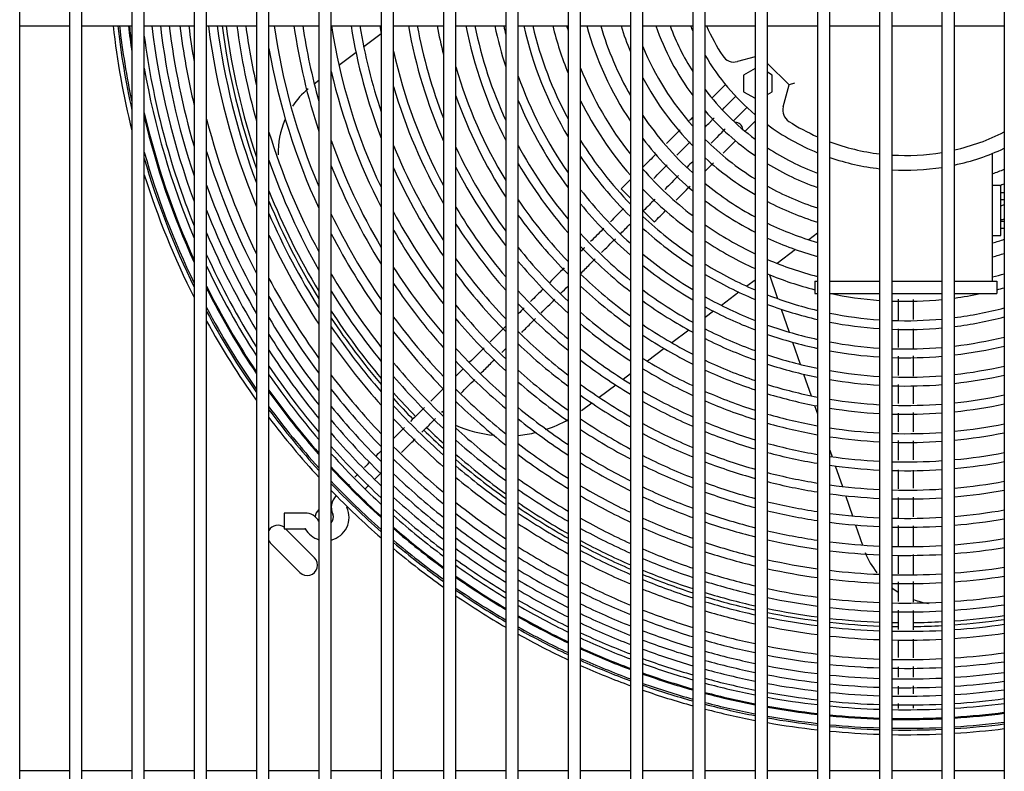
# Model space of a CAD drawing. Units: inches. Extents: x 87 to 402, y 302 to 421.
# Drawn here: x 209 to 221, y 347 to 356 of the extents above; entities that cross this region are included whole.
import ezdxf

# ---------------------------------------------------------------- set-up
doc = ezdxf.new("R2010")
doc.units = ezdxf.units.IN
doc.header["$MEASUREMENT"] = 0
for name, color, linetype in [('0251098000', 7, 'Continuous'), ('0712388', 7, 'Continuous'), ('1H28903001', 7, 'Continuous'), ('3000038', 7, 'Continuous'), ('3075859', 7, 'Continuous'), ('Default', 7, 'Continuous')]:
    doc.layers.add(name, color=color, linetype=linetype)

# ---------------------------------------------------------------- blocks, each defined once
blk = doc.blocks.new('SE')
at = {"layer": '0251098000', "color": 7, "linetype": 'Continuous'}
for p, q in [((213.659, 355.92), (213.451, 355.763)), ((213.357, 355.693), (213.151, 355.538)), ((212.909, 355.355), (212.855, 355.314)), ((218.909, 353.518), (218.805, 353.44)), ((218.648, 353.322), (218.426, 353.155)), ((218.332, 353.018), (218.431, 352.73)), ((218.159, 352.953), (218.061, 352.88)), ((217.965, 352.807), (217.755, 352.649)), ((217.661, 352.578), (217.559, 352.501)), ((218.475, 352.603), (218.57, 352.328)), ((217.362, 352.352), (217.158, 352.199)), ((218.612, 352.205), (218.703, 351.939)), ((217.066, 352.129), (216.864, 351.978)), ((216.659, 351.823), (216.573, 351.758)), ((218.744, 351.82), (218.834, 351.561)), ((216.483, 351.69), (216.285, 351.541)), ((216.195, 351.473), (216.07, 351.379)), ((218.874, 351.445), (218.909, 351.342)), ((219.059, 350.906), (219.086, 350.827)), ((219.125, 350.715), (219.21, 350.468)), ((219.248, 350.358), (219.332, 350.114)), ((219.37, 350.004), (219.453, 349.763))]:
    blk.add_line(p, q, dxfattribs=at)
for centre, radius, start, end in [((213.42, 354.488), 1, 129.7924, 145.901), ((213.42, 354.488), 1, 156.7972, 181.5595), ((215.168, 352.577), 1.5, 288.2915, 299.6792), ((215.168, 352.577), 1.5, 245.9111, 264.4468), ((215.168, 352.577), 1.5, 275.3926, 283.7549), ((220.413, 350.045), 1, 201.8367, 217.9827), ((220.413, 350.045), 1, 232.606, 237.5342), ((220.413, 350.045), 1, 249.611, 260.5163)]:
    blk.add_arc(centre, radius, start, end, dxfattribs=at)
at = {"layer": '0712388', "color": 7, "linetype": 'Continuous'}
for p, q in [((212.859, 349.61), (212.51, 349.96)), ((212.328, 349.787), (212.682, 349.434))]:
    blk.add_line(p, q, dxfattribs=at)
for centre, radius, start, end in [((219.974, 357.079), 8.297, 187.378, 199.6317), ((219.974, 357.079), 8.25, 187.4204, 198.6914), ((219.974, 357.079), 8.25, 201.7086, 211.0907), ((219.974, 357.079), 8.297, 202.5129, 211.6269), ((219.974, 357.079), 8.25, 213.0527, 220.0536), ((219.974, 357.079), 8.297, 213.5502, 220.4396), ((219.974, 357.079), 8.25, 221.6463, 224.3429), ((219.974, 357.079), 8.297, 222.0114, 224.3474), ((219.974, 357.079), 8.297, 225.6474, 227.879), ((219.974, 357.079), 8.25, 225.6515, 227.582), ((219.974, 357.079), 8.25, 228.9777, 234.2939), ((219.974, 357.079), 8.297, 229.2605, 234.5278), ((212.992, 350.097), 0.125, 131.4996, 178.0573), ((219.974, 357.079), 8.25, 235.5668, 240.4805), ((219.974, 357.079), 8.297, 235.7899, 240.6649), ((212.417, 349.876), 0.125, 53.3448, 149.4786), ((212.417, 349.876), 0.125, 210.5214, 225), ((219.974, 357.079), 8.25, 241.6708, 246.3086), ((219.974, 357.079), 8.297, 241.8463, 246.4515), ((212.77, 349.522), 0.125, 225, 45), ((219.974, 357.079), 8.25, 247.4413, 251.8863), ((219.974, 357.079), 8.297, 247.5766, 251.9929), ((219.974, 357.079), 8.25, 252.979, 257.2912), ((219.974, 357.079), 8.297, 253.0788, 257.3647), ((219.974, 357.079), 8.25, 258.357, 262.5831), ((219.974, 357.079), 8.297, 258.4241, 262.6256), ((219.974, 357.079), 8.25, 263.6325, 267.8119), ((219.974, 357.079), 8.25, 274.0663, 278.2583), ((219.974, 357.079), 8.297, 274.0431, 278.211), ((219.974, 357.079), 8.297, 263.6688, 267.8244), ((219.974, 357.079), 8.25, 268.8541, 269.3483), ((219.974, 357.079), 8.297, 268.8606, 269.3485), ((219.974, 357.079), 8.297, 270.6495, 273.0053), ((219.974, 357.079), 8.25, 270.6571, 273.0225)]:
    blk.add_arc(centre, radius, start, end, dxfattribs=at)
at = {"layer": '1H28903001', "color": 7, "linetype": 'Continuous'}
for p, q in [((217.804, 355.308), (217.655, 355.159)), ((217.655, 355.159), (217.641, 355.145)), ((217.788, 355.026), (217.928, 355.166)), ((218.06, 355.033), (217.921, 354.893)), ((217.766, 355.004), (217.788, 355.026)), ((217.921, 354.893), (217.898, 354.871)), ((218.054, 354.76), (218.159, 354.866)), ((218.04, 354.746), (218.054, 354.76)), ((216.659, 353.941), (216.548, 354.052)), ((216.947, 353.653), (216.814, 353.786)), ((212.491, 350.148), (212.491, 349.96)), ((212.742, 350.148), (212.491, 350.148)), ((212.491, 349.96), (212.742, 349.96))]:
    blk.add_line(p, q, dxfattribs=at)
for centre, radius, start, end in [((219.974, 357.079), 9.6, 186.3723, 193.9964), ((219.974, 357.079), 9.544, 186.4099, 192.577), ((219.974, 357.079), 9.523, 186.4243, 191.989), ((219.974, 357.079), 9.417, 186.4969, 188.4289), ((219.974, 357.079), 9.405, 186.505, 187.9335), ((219.974, 357.079), 9.136, 186.6978, 200.356), ((219.974, 357.079), 9.034, 186.7737, 198.5339), ((219.974, 357.079), 8.928, 186.8546, 196.3839), ((219.974, 357.079), 8.801, 186.9536, 193.299), ((219.974, 357.079), 8.695, 187.0388, 189.9207), ((219.974, 357.079), 8.461, 187.2345, 202.5347), ((219.974, 357.079), 8.355, 187.3267, 200.7126), ((219.974, 357.079), 8.121, 187.5391, 195.7789), ((219.974, 357.079), 8.015, 187.6394, 192.827), ((219.974, 357.079), 7.675, 187.9799, 202.9979), ((219.974, 357.079), 7.441, 188.2326, 198.2924), ((219.974, 357.079), 7.335, 188.3524, 195.5946), ((219.974, 357.079), 6.995, 188.7615, 205.4733), ((219.974, 357.079), 6.761, 189.0673, 200.9278), ((219.974, 357.079), 6.655, 189.2129, 198.3942), ((219.974, 357.079), 6.421, 189.5518, 190.4261), ((219.974, 357.079), 6.081, 190.0913, 203.774), ((219.974, 357.079), 5.975, 190.2722, 201.3493), ((219.974, 357.079), 5.741, 190.6957, 194.2245), ((219.974, 357.079), 5.401, 191.3778, 206.9378), ((219.974, 357.079), 5.295, 191.6087, 204.5849), ((219.974, 357.079), 5.061, 192.1534, 197.9381), ((219.974, 357.079), 4.955, 192.4175, 193.6531), ((219.974, 357.079), 4.721, 193.0436, 210.5661), ((219.974, 357.079), 4.615, 193.3486, 208.2586), ((219.974, 357.079), 4.381, 194.0759, 201.8953), ((219.974, 357.079), 4.219, 194.6282, 195.5291), ((219.974, 357.079), 3.985, 195.5082, 213.7091), ((219.974, 357.079), 3.823, 196.183, 209.8748), ((219.974, 357.079), 3.589, 197.2701, 202.5342), ((219.974, 357.079), 3.193, 199.4933, 216.5522), ((219.974, 357.079), 3.031, 200.581, 212.1939), ((219.974, 357.079), 9.242, 187.3781, 202.0593), ((219.974, 357.079), 7.781, 189.9065, 204.7725), ((219.974, 357.079), 3.427, 202.5502, 221.5425), ((219.974, 357.079), 6.315, 192.5136, 208.2086), ((219.974, 357.079), 9.299, 189.7391, 202.9177), ((219.974, 357.079), 5.635, 196.0635, 211.2979), ((219.974, 357.079), 4.219, 201.8839, 218.212), ((219.974, 357.079), 7.101, 193.1433, 207.2134), ((219.974, 357.079), 4.955, 199.7001, 214.8771), ((219.974, 357.079), 3.589, 208.1328, 224.3831), ((219.974, 357.079), 6.421, 196.2339, 209.9243), ((219.974, 357.079), 5.741, 199.4017, 212.9968), ((219.974, 357.079), 3.031, 217.178, 233.2155), ((219.974, 357.079), 5.061, 202.8165, 216.5634), ((219.974, 357.079), 4.381, 206.6673, 220.8282), ((219.974, 357.079), 9.405, 192.972, 204.3999), ((219.974, 357.079), 9.417, 193.2775, 204.5564), ((219.974, 357.079), 3.823, 214.1185, 227.8607), ((219.974, 357.079), 3.193, 220.8577, 235.3595), ((219.974, 357.079), 8.695, 194.5803, 206.0005), ((217.919, 354.759), 0.094, 5.9785, 90.976), ((219.974, 357.079), 8.015, 196.9951, 208.1798), ((219.974, 357.079), 7.335, 199.4834, 210.5779), ((219.974, 357.079), 6.655, 202.1243, 213.2579), ((219.974, 357.079), 5.975, 205.0046, 216.3071), ((219.974, 357.079), 5.295, 208.2347, 219.852), ((219.974, 357.079), 4.615, 211.9709, 224.0852), ((219.974, 357.079), 3.985, 217.4179, 229.9347), ((219.974, 357.079), 3.427, 225.1952, 238.0207), ((219.974, 357.079), 9.523, 195.7542, 205.917), ((219.974, 357.079), 8.801, 197.0323, 207.3813), ((219.974, 357.079), 4.721, 213.9762, 225.398), ((219.974, 357.079), 3.031, 236.6797, 249.4292), ((219.974, 357.079), 9.544, 196.2013, 206.1789), ((219.974, 357.079), 8.121, 199.292, 209.5454), ((219.974, 357.079), 7.441, 201.6727, 211.9322), ((219.974, 357.079), 5.401, 210.2624, 221.1808), ((219.974, 357.079), 3.589, 227.7099, 239.6217), ((219.974, 357.079), 3.193, 238.5706, 250.5164), ((219.974, 357.079), 9.6, 197.3144, 206.8508), ((219.974, 357.079), 6.761, 204.2384, 214.6036), ((219.974, 357.079), 6.081, 207.0669, 217.6452), ((219.974, 357.079), 4.219, 221.3945, 232.5578), ((219.974, 357.079), 3.031, 290.1695, 293.0146), ((219.974, 357.079), 8.928, 199.5086, 208.9096), ((219.974, 357.079), 3.823, 230.8244, 241.6567), ((219.974, 357.079), 3.427, 240.9323, 251.8948), ((219.974, 357.079), 3.193, 290.7189, 291.7853), ((219.974, 357.079), 4.955, 217.8044, 228.0087), ((219.974, 357.079), 4.381, 223.7442, 234.1632), ((219.974, 357.079), 5.635, 214.1206, 223.8313), ((219.974, 357.079), 5.061, 219.3254, 229.0799), ((219.974, 357.079), 3.985, 232.6978, 242.9058), ((219.974, 357.079), 3.589, 242.3601, 252.7384), ((219.974, 357.079), 3.427, 289.52, 290.2299), ((219.974, 357.079), 9.034, 201.3253, 210.1046), ((219.974, 357.079), 8.355, 203.4493, 212.2638), ((219.974, 357.079), 7.675, 205.7135, 214.634), ((219.974, 357.079), 6.995, 208.1954, 217.2913), ((219.974, 357.079), 6.315, 210.9652, 220.3178), ((219.974, 357.079), 5.741, 215.6519, 224.9225), ((219.974, 357.079), 6.421, 212.5072, 221.42), ((219.974, 357.079), 4.615, 226.7012, 236.2347), ((219.974, 357.079), 4.219, 235.0818, 244.5202), ((219.974, 357.079), 3.823, 244.1818, 253.8249), ((219.974, 357.079), 3.589, 288.6057, 289.2797), ((219.974, 357.079), 9.136, 202.9081, 211.1903), ((219.974, 357.079), 8.461, 205.0526, 213.3836), ((219.974, 357.079), 7.781, 207.2895, 215.7484), ((219.974, 357.079), 7.101, 209.7516, 218.4003), ((219.974, 357.079), 5.295, 222.3219, 231.24), ((219.974, 357.079), 4.721, 227.9016, 237.0905), ((219.974, 357.079), 4.381, 236.5478, 245.5257), ((219.974, 357.079), 3.985, 245.3034, 254.4994), ((219.974, 357.079), 3.823, 285.8647, 288.0574), ((219.974, 357.079), 9.242, 204.4165, 212.2594), ((219.974, 357.079), 5.975, 218.6707, 227.1304), ((219.974, 357.079), 5.401, 223.5426, 232.1372), ((219.974, 357.079), 4.955, 230.3017, 238.8249), ((219.974, 357.079), 3.985, 285.2039, 287.2997), ((219.974, 357.079), 6.655, 215.5438, 223.6546), ((219.974, 357.079), 6.081, 219.9022, 228.0507), ((219.974, 357.079), 5.061, 231.2908, 239.5482), ((219.974, 357.079), 4.615, 238.4468, 246.8413), ((219.974, 357.079), 4.219, 246.7565, 255.3789), ((219.974, 357.079), 9.299, 205.1856, 212.8164), ((219.974, 357.079), 8.015, 210.3726, 218.0107), ((219.974, 357.079), 7.335, 212.8082, 220.6512), ((219.974, 357.079), 6.761, 216.7825, 224.5882), ((219.974, 357.079), 5.635, 225.9917, 233.9646), ((219.974, 357.079), 4.721, 239.2335, 247.3905), ((219.974, 357.079), 4.381, 247.6634, 255.5247), ((219.974, 357.079), 4.219, 284.342, 286.3125), ((219.974, 357.079), 8.695, 208.1714, 215.6557), ((219.974, 357.079), 7.441, 214.0534, 221.5928), ((219.974, 357.079), 9.405, 206.5256, 213.8047), ((219.974, 357.079), 9.417, 206.6678, 213.9108), ((219.974, 357.079), 8.121, 211.6254, 218.9576), ((219.974, 357.079), 6.315, 222.3779, 229.9315), ((219.974, 357.079), 5.741, 227.005, 234.7305), ((219.974, 357.079), 5.295, 233.2925, 241.0258), ((219.974, 357.079), 4.615, 248.8521, 256.6578), ((219.974, 357.079), 4.381, 257.9449, 265.877), ((219.974, 357.079), 4.381, 277.6739, 281.7947), ((219.974, 357.079), 4.381, 284.4753, 285.6934), ((219.974, 357.079), 8.801, 209.434, 216.6067), ((219.974, 357.079), 6.421, 223.4046, 230.7225), ((219.974, 357.079), 5.401, 234.1264, 241.6466), ((219.974, 357.079), 4.955, 240.8313, 248.5128), ((219.974, 357.079), 4.721, 249.3489, 256.9628), ((219.974, 357.079), 4.381, 267.8418, 275.6986), ((219.974, 357.079), 9.523, 207.9109, 214.8482), ((219.974, 357.079), 9.544, 208.1514, 215.0314), ((219.974, 357.079), 6.995, 219.2745, 226.5006), ((219.974, 357.079), 5.975, 229.0631, 236.3024), ((219.974, 357.079), 5.061, 241.4989, 248.9844), ((219.974, 357.079), 4.615, 258.5646, 266.0864), ((219.974, 357.079), 4.615, 277.2826, 284.8788), ((219.974, 357.079), 9.6, 208.7698, 215.5054), ((219.974, 357.079), 8.928, 210.8423, 217.686), ((219.974, 357.079), 7.675, 216.5579, 223.5245), ((219.974, 357.079), 7.101, 220.309, 227.3069), ((219.974, 357.079), 6.081, 229.9238, 236.9659), ((219.974, 357.079), 4.721, 258.8247, 266.1744), ((219.974, 357.079), 4.615, 267.9513, 275.4088), ((219.974, 357.079), 4.721, 277.1183, 284.5373), ((219.974, 357.079), 8.355, 214.1423, 220.9018), ((219.974, 357.079), 7.781, 217.5978, 224.3403), ((219.974, 357.079), 6.655, 225.4948, 232.3514), ((219.974, 357.079), 5.635, 235.829, 242.923), ((219.974, 357.079), 5.295, 242.8651, 249.9541), ((219.974, 357.079), 4.955, 250.3654, 257.5885), ((219.974, 357.079), 4.721, 267.9973, 275.287), ((219.974, 357.079), 9.034, 211.9504, 218.5479), ((219.974, 357.079), 8.461, 215.1868, 221.7236), ((219.974, 357.079), 6.761, 226.3711, 233.0412), ((219.974, 357.079), 5.741, 236.5441, 243.4625), ((219.974, 357.079), 5.401, 243.4399, 250.3638), ((219.974, 357.079), 5.061, 250.7929, 257.8525), ((219.974, 357.079), 4.955, 259.3588, 266.3553), ((219.974, 357.079), 4.955, 276.7805, 283.8367), ((219.974, 357.079), 9.136, 212.9619, 219.3439), ((219.974, 357.079), 7.335, 222.4184, 228.9711), ((219.974, 357.079), 6.315, 231.6875, 238.3359), ((219.974, 357.079), 5.061, 259.5842, 266.4317), ((219.974, 357.079), 4.955, 268.0919, 275.0367), ((219.974, 357.079), 5.061, 276.6378, 283.5413), ((219.974, 357.079), 8.015, 219.7196, 226.0269), ((219.974, 357.079), 7.441, 223.3042, 229.6776), ((219.974, 357.079), 6.421, 232.4311, 238.9175), ((219.974, 357.079), 5.975, 238.0145, 244.5777), ((219.974, 357.079), 5.635, 244.6232, 251.2106), ((219.974, 357.079), 5.295, 251.6727, 258.3969), ((219.974, 357.079), 5.061, 268.1319, 274.9309), ((219.974, 357.079), 9.242, 213.9619, 220.1388), ((219.974, 357.079), 6.995, 228.1715, 234.4701), ((219.974, 357.079), 6.081, 238.6361, 245.0515), ((219.974, 357.079), 5.741, 245.124, 251.5701), ((219.974, 357.079), 5.401, 252.0448, 258.6277), ((219.974, 357.079), 5.295, 260.0493, 266.5896), ((219.974, 357.079), 5.295, 276.3432, 282.9323), ((219.974, 357.079), 9.299, 214.4844, 220.5572), ((219.974, 357.079), 8.695, 217.318, 223.4248), ((219.974, 357.079), 8.121, 220.6115, 226.7441), ((219.974, 357.079), 7.101, 228.9325, 235.0786), ((219.974, 357.079), 5.401, 260.2465, 266.6566), ((219.974, 357.079), 5.295, 268.2145, 274.7125), ((219.974, 357.079), 5.401, 276.2183, 282.6742), ((219.974, 357.079), 9.405, 215.4136, 221.306), ((219.974, 357.079), 9.417, 215.5136, 221.387), ((219.974, 357.079), 8.801, 218.2141, 224.149), ((219.974, 357.079), 7.675, 225.1272, 231.1444), ((219.974, 357.079), 6.655, 233.9652, 240.1243), ((219.974, 357.079), 6.315, 239.9216, 246.0353), ((219.974, 357.079), 5.975, 246.1602, 252.3162), ((219.974, 357.079), 5.635, 252.8142, 259.1059), ((219.974, 357.079), 5.401, 268.2495, 274.6198), ((219.974, 357.079), 7.781, 225.8991, 231.7705), ((219.974, 357.079), 6.761, 234.616, 240.6391), ((219.974, 357.079), 6.421, 240.4679, 246.4551), ((219.974, 357.079), 6.081, 246.6007, 252.6344), ((219.974, 357.079), 5.741, 253.1411, 259.3094), ((219.974, 357.079), 5.635, 260.6552, 266.7956), ((219.974, 357.079), 5.635, 275.9591, 282.1397), ((219.974, 357.079), 9.523, 216.3977, 222.1056), ((219.974, 357.079), 9.544, 216.5708, 222.2469), ((219.974, 357.079), 8.928, 219.2338, 224.9792), ((219.974, 357.079), 8.355, 222.4489, 228.2358), ((219.974, 357.079), 7.335, 230.5066, 236.3451), ((219.974, 357.079), 5.741, 260.8293, 266.8548), ((219.974, 357.079), 5.635, 268.3222, 274.4276), ((219.974, 357.079), 5.741, 268.3532, 274.3457), ((219.974, 357.079), 5.741, 275.8487, 281.9122), ((219.974, 357.079), 9.6, 217.019, 222.6136), ((219.974, 357.079), 9.034, 220.0501, 225.6481), ((219.974, 357.079), 8.461, 223.2279, 228.8736), ((219.974, 357.079), 7.441, 231.176, 236.8868), ((219.974, 357.079), 6.995, 235.9661, 241.7117), ((219.974, 357.079), 6.315, 247.5163, 253.2971), ((219.974, 357.079), 5.975, 253.8198, 259.7327), ((219.974, 357.079), 8.015, 227.4988, 233.0766), ((219.974, 357.079), 7.101, 236.5418, 242.1711), ((219.974, 357.079), 6.655, 241.6029, 247.3301), ((219.974, 357.079), 6.421, 247.9072, 253.5807), ((219.974, 357.079), 6.081, 254.1094, 259.9136), ((219.974, 357.079), 5.975, 261.1913, 266.9781), ((219.974, 357.079), 5.975, 268.4177, 274.1752), ((219.974, 357.079), 5.975, 275.6189, 281.4393), ((219.974, 357.079), 9.136, 220.8052, 226.2703), ((219.974, 357.079), 8.121, 228.1804, 233.6365), ((219.974, 357.079), 6.761, 242.0874, 247.7048), ((219.974, 357.079), 6.081, 261.3461, 267.0309), ((219.974, 357.079), 6.081, 268.4453, 274.1023), ((219.974, 357.079), 6.081, 275.5206, 281.2372), ((219.974, 357.079), 9.242, 221.5607, 226.8957), ((219.974, 357.079), 8.695, 224.8442, 230.2066), ((219.974, 357.079), 7.675, 232.5683, 238.0189), ((219.974, 357.079), 6.315, 254.7129, 260.291), ((219.974, 357.079), 9.299, 221.9587, 225.0254), ((219.974, 357.079), 8.801, 225.5339, 230.779), ((219.974, 357.079), 7.781, 233.1634, 238.505), ((219.974, 357.079), 7.335, 237.7415, 243.1317), ((219.974, 357.079), 6.995, 243.0981, 248.4885), ((219.974, 357.079), 6.655, 248.7227, 254.1735), ((219.974, 357.079), 6.761, 249.0721, 254.428), ((219.974, 357.079), 6.421, 254.9713, 260.4528), ((219.974, 357.079), 6.315, 261.6691, 267.141), ((219.974, 357.079), 6.315, 268.5029, 273.95), ((219.974, 357.079), 6.315, 275.3154, 280.8157), ((219.974, 357.079), 6.421, 275.2275, 280.6351), ((219.974, 357.079), 9.405, 222.672, 227.8209), ((219.974, 357.079), 9.417, 222.7492, 224.987), ((219.974, 357.079), 8.355, 229.6005, 234.8093), ((219.974, 357.079), 7.441, 238.2552, 243.5445), ((219.974, 357.079), 7.101, 243.5312, 248.8252), ((219.974, 357.079), 6.421, 261.8075, 267.1882), ((219.974, 357.079), 6.421, 268.5277, 273.8847), ((219.974, 357.079), 9.523, 223.4347, 228.4594), ((219.974, 357.079), 8.928, 226.3255, 231.4386), ((219.974, 357.079), 8.461, 230.2087, 235.3139), ((219.974, 357.079), 8.015, 234.4064, 239.5244), ((219.974, 357.079), 6.655, 255.5115, 260.7915), ((219.974, 357.079), 6.761, 255.7435, 260.9371), ((219.974, 357.079), 6.655, 275.0432, 280.257), ((219.974, 357.079), 9.544, 223.5696, 228.5726), ((219.974, 357.079), 9.6, 223.9198, 228.8669), ((219.974, 357.079), 9.417, 224.987, 227.8854), ((219.974, 357.079), 9.299, 225.0254, 227.2264), ((219.974, 357.079), 9.034, 226.964, 231.9726), ((219.974, 357.079), 8.121, 234.9399, 239.9635), ((219.974, 357.079), 7.675, 239.3298, 244.4105), ((219.974, 357.079), 7.335, 244.4378, 249.5316), ((219.974, 357.079), 6.995, 249.8033, 254.9615), ((219.974, 357.079), 6.655, 262.0975, 267.2872), ((219.974, 357.079), 6.655, 268.5794, 273.7479), ((219.974, 357.079), 6.761, 274.9639, 280.0945), ((213.253, 350.217), 0.194, 135, 204.6825), ((219.974, 357.079), 9.136, 227.5584, 232.4712), ((219.974, 357.079), 7.781, 239.7916, 244.7838), ((219.974, 357.079), 7.441, 244.8276, 249.8359), ((219.974, 357.079), 7.101, 250.1176, 255.1911), ((219.974, 357.079), 6.761, 262.2221, 267.3297), ((219.974, 357.079), 6.761, 268.6017, 273.6891), ((212.991, 350.097), 0.282, 283.8897, 24.6825), ((213.253, 350.217), 0.006, 135, 204.6825), ((219.974, 357.079), 9.242, 228.1565, 232.9743), ((219.974, 357.079), 8.695, 231.4813, 236.3743), ((219.974, 357.079), 6.995, 256.23, 261.2427), ((219.974, 357.079), 7.101, 256.4395, 261.3744), ((219.974, 357.079), 6.995, 274.7974, 279.7535), ((212.742, 349.954), 0.194, 29.8185, 90), ((212.991, 350.097), 0.094, 315, 24.6825), ((219.974, 357.079), 9.299, 228.473, 233.2411), ((219.974, 357.079), 8.801, 232.0285, 236.832), ((219.974, 357.079), 8.355, 236.0585, 240.887), ((219.974, 357.079), 8.015, 240.7608, 245.569), ((219.974, 357.079), 7.675, 245.6458, 250.4761), ((219.974, 357.079), 7.335, 250.7773, 255.6738), ((219.974, 357.079), 6.995, 262.4839, 267.4191), ((219.974, 357.079), 6.995, 268.6485, 273.5655), ((219.974, 357.079), 7.101, 274.7257, 279.6065), ((212.742, 349.954), 0.006, 29.8185, 90), ((212.991, 350.097), 0.282, 209.8185, 253.0306), ((219.974, 357.079), 9.405, 229.0424, 233.7219), ((219.974, 357.079), 9.417, 229.1041, 233.7741), ((219.974, 357.079), 8.928, 232.6595, 237.3611), ((219.974, 357.079), 8.461, 236.5402, 241.286), ((219.974, 357.079), 8.121, 241.1786, 245.9082), ((219.974, 357.079), 7.781, 245.9987, 250.7526), ((219.974, 357.079), 7.441, 251.0616, 255.8822), ((219.974, 357.079), 7.335, 256.88, 261.6516), ((219.974, 357.079), 7.101, 262.5967, 267.4577), ((219.974, 357.079), 7.101, 268.6687, 273.5122), ((219.974, 357.079), 9.523, 229.6542, 234.24), ((219.974, 357.079), 9.034, 233.1707, 237.7907), ((219.974, 357.079), 7.441, 257.0701, 261.7714), ((219.974, 357.079), 7.335, 274.5746, 279.2972), ((219.974, 357.079), 9.544, 229.7628, 234.332), ((219.974, 357.079), 9.6, 230.045, 234.5715), ((219.974, 357.079), 9.136, 233.6482, 238.1928), ((219.974, 357.079), 8.695, 237.5534, 242.1273), ((219.974, 357.079), 8.355, 242.0579, 246.6238), ((219.974, 357.079), 8.015, 246.7413, 251.3357), ((219.974, 357.079), 7.675, 251.66, 256.3211), ((219.974, 357.079), 7.335, 262.8341, 267.5388), ((219.974, 357.079), 7.441, 262.9367, 267.5739), ((219.974, 357.079), 7.335, 268.7112, 273.4), ((219.974, 357.079), 7.441, 274.5093, 279.1637), ((219.974, 357.079), 9.242, 234.1304, 238.5995), ((219.974, 357.079), 8.801, 237.9911, 242.4917), ((219.974, 357.079), 8.461, 242.4379, 246.9337), ((219.974, 357.079), 8.121, 247.0624, 251.5881), ((219.974, 357.079), 7.781, 251.9185, 256.511), ((219.974, 357.079), 7.675, 257.4709, 262.0239), ((219.974, 357.079), 7.441, 268.7295, 273.3515), ((219.974, 357.079), 9.299, 234.3862, 238.8155), ((219.974, 357.079), 8.928, 238.4972, 242.9136), ((219.974, 357.079), 7.781, 257.6443, 262.1332), ((219.974, 357.079), 7.675, 263.1531, 267.6479), ((219.974, 357.079), 7.675, 274.3715, 278.882), ((219.974, 357.079), 9.405, 234.8474, 239.2055), ((219.974, 357.079), 9.417, 234.8975, 239.2479), ((219.974, 357.079), 9.034, 238.9083, 243.257), ((219.974, 357.079), 8.355, 247.7398, 252.1215), ((219.974, 357.079), 8.015, 252.4638, 256.9119), ((219.974, 357.079), 7.781, 263.2468, 267.68), ((219.974, 357.079), 7.675, 268.7683, 273.2492), ((219.974, 357.079), 7.781, 274.3119, 278.76), ((219.974, 357.079), 9.523, 235.3446, 239.6267), ((219.974, 357.079), 9.544, 235.4329, 239.7016), ((219.974, 357.079), 9.136, 239.2933, 243.5789), ((219.974, 357.079), 8.695, 243.2398, 247.5888), ((219.974, 357.079), 8.461, 248.0333, 252.3529), ((219.974, 357.079), 8.121, 252.7, 257.0857), ((219.974, 357.079), 8.015, 258.0104, 262.3643), ((219.974, 357.079), 7.781, 268.785, 273.2049), ((219.974, 357.079), 9.6, 235.6629, 239.8967), ((219.974, 357.079), 9.242, 239.6828, 243.9049), ((219.974, 357.079), 8.801, 243.5873, 247.8731), ((219.974, 357.079), 8.121, 258.1692, 262.4646), ((219.974, 357.079), 8.015, 263.4449, 267.7477), ((219.974, 357.079), 8.015, 274.1857, 278.5023), ((219.974, 357.079), 9.299, 239.8898, 244.0783), ((219.974, 357.079), 8.928, 243.9898, 248.2028), ((219.974, 357.079), 8.355, 253.1991, 257.4534), ((219.974, 357.079), 8.121, 263.5308, 267.7771), ((219.974, 357.079), 8.015, 268.8205, 273.1113), ((219.974, 357.079), 8.121, 274.131, 278.3906), ((219.974, 357.079), 9.405, 240.2636, 244.3918), ((219.974, 357.079), 9.417, 240.3042, 244.4259), ((219.974, 357.079), 9.034, 244.3174, 248.4714), ((219.974, 357.079), 8.695, 248.6539, 252.8427), ((219.974, 357.079), 8.801, 248.9234, 253.0557), ((219.974, 357.079), 8.461, 253.4157, 257.6131), ((219.974, 357.079), 8.355, 258.5051, 262.6768), ((219.974, 357.079), 8.121, 268.8359, 273.0706), ((219.974, 357.079), 9.523, 240.6673, 244.7307), ((219.974, 357.079), 9.544, 240.7391, 244.7911), ((219.974, 357.079), 9.136, 244.6247, 248.7235), ((219.974, 357.079), 8.461, 258.6511, 262.769), ((219.974, 357.079), 8.355, 263.7127, 267.8394), ((219.974, 357.079), 8.355, 274.0151, 278.1539), ((219.974, 357.079), 9.6, 240.9262, 244.9483), ((219.974, 357.079), 9.242, 244.936, 248.9792), ((219.974, 357.079), 9.299, 245.1015, 249.1153), ((219.974, 357.079), 8.928, 249.2359, 253.3029), ((219.974, 357.079), 8.695, 253.8744, 257.9515), ((219.974, 357.079), 8.461, 263.7918, 267.8665), ((219.974, 357.079), 8.355, 268.8685, 272.9845), ((219.974, 357.079), 8.461, 268.8827, 272.9471), ((219.974, 357.079), 8.461, 273.9647, 278.0511), ((219.974, 357.079), 9.405, 245.4009, 249.3615), ((219.974, 357.079), 9.417, 245.4335, 249.3883), ((219.974, 357.079), 9.034, 249.4906, 253.5044), ((219.974, 357.079), 9.136, 249.7297, 253.6938), ((219.974, 357.079), 8.801, 254.0738, 258.0988), ((219.974, 357.079), 8.695, 258.9604, 262.9646), ((219.974, 357.079), 9.523, 245.7247, 249.628), ((219.974, 357.079), 9.242, 249.9723, 253.8859), ((219.974, 357.079), 8.928, 254.3053, 258.2698), ((219.974, 357.079), 8.801, 259.095, 263.0498), ((219.974, 357.079), 8.695, 263.9595, 267.924), ((219.974, 357.079), 8.695, 268.9128, 272.8677), ((219.974, 357.079), 8.695, 273.8579, 277.833), ((219.974, 357.079), 9.544, 245.7824, 249.6755), ((219.974, 357.079), 9.6, 245.9326, 249.7992), ((219.974, 357.079), 9.299, 250.1013, 253.9883), ((219.974, 357.079), 9.034, 254.4942, 258.4094), ((219.974, 357.079), 8.928, 259.2514, 263.1487), ((219.974, 357.079), 8.801, 264.0325, 267.949), ((219.974, 357.079), 8.801, 268.9259, 272.8332), ((219.974, 357.079), 8.801, 273.8113, 277.7381), ((219.974, 357.079), 9.405, 250.3349, 254.1735), ((219.974, 357.079), 9.417, 250.3604, 254.1937), ((219.974, 357.079), 9.136, 254.6716, 258.5406), ((219.974, 357.079), 9.242, 254.8516, 258.6738), ((219.974, 357.079), 9.034, 259.379, 263.2295), ((219.974, 357.079), 8.928, 264.1174, 267.978), ((219.974, 357.079), 8.928, 268.9411, 272.793), ((219.974, 357.079), 8.928, 273.7573, 277.6278), ((219.974, 357.079), 9.523, 250.5878, 254.3741), ((219.974, 357.079), 9.544, 250.6328, 254.4099), ((219.974, 357.079), 9.299, 254.9475, 258.7447), ((219.974, 357.079), 9.136, 259.4989, 263.3054), ((219.974, 357.079), 9.034, 264.1867, 268.0018), ((219.974, 357.079), 9.034, 268.9535, 272.7602), ((219.974, 357.079), 9.034, 273.7131, 277.5378), ((219.974, 357.079), 9.6, 250.7503, 254.5031), ((219.974, 357.079), 9.405, 255.1211, 258.8732), ((219.974, 357.079), 9.417, 255.14, 258.8872), ((219.974, 357.079), 9.242, 259.6207, 263.3826), ((219.974, 357.079), 9.299, 259.6856, 263.4237), ((219.974, 357.079), 9.136, 264.2518, 268.0241), ((219.974, 357.079), 9.136, 268.9652, 272.7294), ((219.974, 357.079), 9.136, 273.6716, 277.4532), ((219.974, 357.079), 9.523, 255.3092, 259.0125), ((219.974, 357.079), 9.544, 255.3427, 259.0373), ((219.974, 357.079), 9.405, 259.8031, 263.4981), ((219.974, 357.079), 9.417, 259.8159, 263.5062), ((219.974, 357.079), 9.242, 264.3179, 268.0468), ((219.974, 357.079), 9.299, 264.3532, 268.0589), ((219.974, 357.079), 9.242, 268.9771, 272.698), ((219.974, 357.079), 9.242, 273.6294, 277.3672), ((219.974, 357.079), 9.299, 273.607, 277.3214), ((219.974, 357.079), 9.6, 255.4301, 259.102), ((219.974, 357.079), 9.523, 259.9304, 263.5788), ((219.974, 357.079), 9.544, 259.9531, 263.5932), ((219.974, 357.079), 9.405, 264.417, 268.0807), ((219.974, 357.079), 9.417, 264.424, 268.0831), ((219.974, 357.079), 9.299, 268.9834, 272.6813), ((219.974, 357.079), 9.405, 268.9949, 272.6511), ((219.974, 357.079), 9.405, 273.5663, 277.2384), ((219.974, 357.079), 9.417, 273.5618, 277.2294), ((219.974, 357.079), 9.6, 260.0124, 263.6307), ((219.974, 357.079), 9.523, 264.4863, 268.1045), ((219.974, 357.079), 9.544, 264.4986, 268.1087), ((219.974, 357.079), 9.417, 268.9961, 270.0008), ((219.974, 357.079), 9.523, 269.0073, 272.6183), ((219.974, 357.079), 9.417, 270.0008, 272.6478), ((219.974, 357.079), 9.523, 273.5221, 277.1485), ((219.974, 357.079), 9.544, 273.5142, 277.1324), ((219.974, 357.079), 9.6, 264.5308, 268.1197), ((219.974, 357.079), 9.544, 269.0095, 272.6124), ((219.974, 357.079), 9.6, 269.0153, 272.5972), ((219.974, 357.079), 9.6, 273.4937, 277.0906)]:
    blk.add_arc(centre, radius, start, end, dxfattribs=at)
for points in [[(217.409, 354.913), (217.396, 354.9), (217.382, 354.886), (217.369, 354.873)], [(217.26, 354.764), (217.205, 354.709), (217.15, 354.654), (217.095, 354.599)], [(217.219, 354.457), (217.272, 354.51), (217.325, 354.563), (217.379, 354.617)], [(216.965, 354.469), (216.914, 354.418), (216.862, 354.366), (216.809, 354.313)], [(216.94, 354.178), (216.995, 354.233), (217.049, 354.287), (217.102, 354.34)], [(217.409, 354.382), (217.387, 354.36), (217.365, 354.337), (217.343, 354.315)], [(217.559, 354.266), (217.592, 354.298), (217.625, 354.331), (217.658, 354.364)], [(217.24, 354.212), (217.185, 354.158), (217.13, 354.102), (217.074, 354.046)], [(216.659, 354.163), (216.623, 354.127), (216.586, 354.09), (216.548, 354.052)], [(217.209, 353.915), (217.266, 353.972), (217.322, 354.028), (217.377, 354.083)], [(216.953, 353.926), (216.908, 353.88), (216.862, 353.834), (216.814, 353.786)], [(216.576, 353.815), (216.523, 353.762), (216.471, 353.709), (216.418, 353.656)], [(216.947, 353.653), (216.994, 353.7), (217.039, 353.745), (217.083, 353.79)], [(216.543, 353.515), (216.582, 353.554), (216.62, 353.593), (216.659, 353.631)], [(216.312, 353.284), (216.367, 353.34), (216.422, 353.395), (216.478, 353.45)], [(215.862, 353.1), (215.804, 353.042), (215.746, 352.984), (215.688, 352.926)], [(215.609, 352.848), (215.559, 352.797), (215.508, 352.746), (215.457, 352.695)], [(215.822, 352.794), (215.851, 352.823), (215.88, 352.852), (215.909, 352.881)], [(215.584, 352.557), (215.64, 352.612), (215.695, 352.667), (215.75, 352.722)], [(219.88, 352.722), (219.88, 352.638), (219.88, 352.554), (219.88, 352.47)], [(220.068, 352.477), (220.068, 352.559), (220.068, 352.64), (220.068, 352.72)], [(215.379, 352.618), (215.356, 352.594), (215.333, 352.571), (215.309, 352.547)], [(219.88, 352.368), (219.88, 352.292), (219.88, 352.216), (219.88, 352.14)], [(220.068, 352.126), (220.068, 352.206), (220.068, 352.287), (220.068, 352.367)], [(214.9, 352.138), (214.841, 352.08), (214.783, 352.021), (214.724, 351.963)], [(215.11, 352.082), (215.126, 352.098), (215.143, 352.115), (215.159, 352.131)], [(220.068, 351.796), (220.068, 351.878), (220.068, 351.96), (220.068, 352.042)], [(214.649, 351.887), (214.619, 351.857), (214.589, 351.827), (214.559, 351.797)], [(214.621, 351.593), (214.676, 351.648), (214.731, 351.703), (214.786, 351.758)], [(214.409, 351.647), (214.358, 351.597), (214.308, 351.546), (214.257, 351.495)], [(214.181, 351.419), (214.125, 351.363), (214.069, 351.308), (214.013, 351.252)], [(214.388, 351.36), (214.395, 351.367), (214.402, 351.374), (214.409, 351.381)], [(219.88, 351.35), (219.88, 351.275), (219.88, 351.201), (219.88, 351.127)], [(219.88, 351.022), (219.88, 350.943), (219.88, 350.863), (219.88, 350.784)], [(220.068, 350.788), (220.068, 350.865), (220.068, 350.941), (220.068, 351.018)], [(213.658, 350.896), (213.638, 350.876), (213.618, 350.856), (213.599, 350.837)], [(219.88, 350.668), (219.88, 350.591), (219.88, 350.514), (219.88, 350.438)], [(213.581, 350.553), (213.605, 350.577), (213.631, 350.603), (213.658, 350.631)], [(213.469, 350.443), (213.482, 350.456), (213.497, 350.47), (213.513, 350.487)], [(220.068, 350.101), (220.068, 350.181), (220.068, 350.261), (220.068, 350.341)], [(219.88, 350), (219.88, 349.917), (219.88, 349.834), (219.88, 349.75)], [(220.068, 349.407), (220.068, 349.488), (220.068, 349.569), (220.068, 349.65)], [(219.88, 349.319), (219.88, 349.24), (219.88, 349.162), (219.88, 349.084)], [(219.88, 348.98), (219.88, 348.902), (219.88, 348.824), (219.88, 348.747)], [(219.88, 348.297), (219.88, 348.255), (219.88, 348.213), (219.88, 348.173)], [(220.068, 347.971), (220.068, 348.001), (220.068, 348.033), (220.068, 348.067)], [(220.067, 347.797), (220.067, 347.811), (220.067, 347.826), (220.067, 347.843)]]:
    blk.add_open_spline(points, degree=3, dxfattribs=at)
for points, knots in [([(217.559, 354.797), (217.56, 354.798), (217.579, 354.817), (217.606, 354.844), (217.641, 354.879), (217.658, 354.896), (217.666, 354.905), (217.667, 354.905)], [0.35322729, 0.35322729, 0.35322729, 0.35322729, 0.35431195, 0.37562498, 0.38627998, 0.39682651, 0.39759829, 0.39759829, 0.39759829, 0.39759829]), ([(217.798, 354.77), (217.792, 354.764), (217.767, 354.74), (217.71, 354.683), (217.661, 354.633), (217.632, 354.604)], [0.58410537, 0.58410537, 0.58410537, 0.58410537, 0.59275933, 0.61798384, 0.65482008, 0.65482008, 0.65482008, 0.65482008]), ([(217.775, 354.481), (217.791, 354.497), (217.824, 354.531), (217.866, 354.572), (217.899, 354.605), (217.917, 354.623), (217.926, 354.632), (217.928, 354.635)], [0.34906784, 0.34906784, 0.34906784, 0.34906784, 0.36941021, 0.39135751, 0.40168463, 0.41140281, 0.41521715, 0.41521715, 0.41521715, 0.41521715]), ([(216.339, 353.577), (216.334, 353.572), (216.281, 353.519), (216.228, 353.466), (216.18, 353.418)], [0.11780274, 0.11780274, 0.11780274, 0.11780274, 0.11935895, 0.13468086, 0.13468086, 0.13468086, 0.13468086]), ([(216.105, 353.343), (216.104, 353.342), (216.088, 353.327), (216.073, 353.311), (216.059, 353.297)], [0.142616363, 0.142616363, 0.142616363, 0.142616363, 0.143056905, 0.147492296, 0.147492296, 0.147492296, 0.147492296]), ([(216.059, 353.031), (216.097, 353.069), (216.156, 353.128), (216.215, 353.187), (216.237, 353.209)], [0.83840089, 0.83840089, 0.83840089, 0.83840089, 0.85031527, 0.85726618, 0.85726618, 0.85726618, 0.85726618]), ([(215.351, 352.323), (215.39, 352.362), (215.445, 352.418), (215.5, 352.473), (215.516, 352.489)], [0.76327744, 0.76327744, 0.76327744, 0.76327744, 0.77576036, 0.7808351, 0.7808351, 0.7808351, 0.7808351]), ([(215.159, 352.397), (215.113, 352.351), (215.05, 352.288), (214.988, 352.226), (214.972, 352.21)], [0.24295026, 0.24295026, 0.24295026, 0.24295026, 0.25772842, 0.26283796, 0.26283796, 0.26283796, 0.26283796]), ([(214.861, 351.833), (214.899, 351.871), (214.954, 351.926), (215.009, 351.981), (215.026, 351.999)], [0.71132953, 0.71132953, 0.71132953, 0.71132953, 0.72336567, 0.72886354, 0.72886354, 0.72886354, 0.72886354]), ([(219.88, 352.039), (219.88, 352.03), (219.88, 351.952), (219.88, 351.874), (219.88, 351.805)], [0.1173259, 0.1173259, 0.1173259, 0.1173259, 0.11935895, 0.13485448, 0.13485448, 0.13485448, 0.13485448]), ([(219.88, 351.697), (219.88, 351.697), (219.88, 351.62), (219.88, 351.544), (219.88, 351.468)], [0.14296222, 0.14296222, 0.14296222, 0.14296222, 0.14305691, 0.16016465, 0.16016465, 0.16016465, 0.16016465]), ([(220.068, 351.463), (220.068, 351.511), (220.068, 351.586), (220.068, 351.66), (220.068, 351.686)], [0.83949024, 0.83949024, 0.83949024, 0.83949024, 0.85031527, 0.85620487, 0.85620487, 0.85620487, 0.85620487]), ([(220.068, 351.127), (220.068, 351.167), (220.068, 351.244), (220.068, 351.321), (220.068, 351.359)], [0.81428534, 0.81428534, 0.81428534, 0.81428534, 0.82320068, 0.8316572, 0.8316572, 0.8316572, 0.8316572]), ([(214.149, 351.121), (214.182, 351.154), (214.237, 351.21), (214.292, 351.265), (214.314, 351.287)], [0.63578357, 0.63578357, 0.63578357, 0.63578357, 0.64633871, 0.65336209, 0.65336209, 0.65336209, 0.65336209]), ([(213.94, 351.178), (213.912, 351.15), (213.868, 351.107), (213.825, 351.063), (213.809, 351.047)], [0.37223508, 0.37223508, 0.37223508, 0.37223508, 0.38124709, 0.38612699, 0.38612699, 0.38612699, 0.38612699]), ([(213.903, 350.876), (213.941, 350.913), (213.996, 350.969), (214.052, 351.024), (214.069, 351.042)], [0.60983247, 0.60983247, 0.60983247, 0.60983247, 0.62173783, 0.62732724, 0.62732724, 0.62732724, 0.62732724]), ([(213.518, 350.757), (213.5, 350.738), (213.479, 350.718), (213.46, 350.698), (213.457, 350.695)], [0.418861461, 0.418861461, 0.418861461, 0.418861461, 0.425895337, 0.427233421, 0.427233421, 0.427233421, 0.427233421]), ([(220.068, 350.446), (220.068, 350.502), (220.068, 350.575), (220.068, 350.648), (220.068, 350.665)], [0.76316341, 0.76316341, 0.76316341, 0.76316341, 0.77576036, 0.77963551, 0.77963551, 0.77963551, 0.77963551]), ([(213.378, 350.617), (213.375, 350.613), (213.363, 350.601), (213.351, 350.589), (213.343, 350.581)], [0.440343642, 0.440343642, 0.440343642, 0.440343642, 0.442079191, 0.447514858, 0.447514858, 0.447514858, 0.447514858]), ([(213.274, 350.49), (213.272, 350.482), (213.272, 350.473), (213.273, 350.464), (213.273, 350.463)], [0.47314652, 0.47314652, 0.47314652, 0.47314652, 0.4824232, 0.48394315, 0.48394315, 0.48394315, 0.48394315]), ([(219.88, 350.337), (219.88, 350.28), (219.88, 350.198), (219.88, 350.115), (219.88, 350.089)], [0.24498803, 0.24498803, 0.24498803, 0.24498803, 0.25772842, 0.26353924, 0.26353924, 0.26353924, 0.26353924]), ([(220.068, 349.753), (220.068, 349.807), (220.068, 349.887), (220.068, 349.968), (220.068, 349.994)], [0.7112349, 0.7112349, 0.7112349, 0.7112349, 0.72336567, 0.72931519, 0.72931519, 0.72931519, 0.72931519]), ([(219.88, 349.641), (219.88, 349.58), (219.88, 349.505), (219.88, 349.431), (219.88, 349.418)], [0.2971528, 0.2971528, 0.2971528, 0.2971528, 0.31100493, 0.31388102, 0.31388102, 0.31388102, 0.31388102]), ([(220.068, 349.075), (220.068, 349.118), (220.068, 349.2), (220.068, 349.282), (220.068, 349.322)], [0.66040639, 0.66040639, 0.66040639, 0.66040639, 0.66997719, 0.67887417, 0.67887417, 0.67887417, 0.67887417]), ([(220.068, 348.742), (220.068, 348.79), (220.068, 348.867), (220.068, 348.945), (220.068, 348.973)], [0.63535029, 0.63535029, 0.63535029, 0.63535029, 0.64633871, 0.65275259, 0.65275259, 0.65275259, 0.65275259]), ([(220.068, 348.405), (220.068, 348.456), (220.068, 348.531), (220.068, 348.606), (220.068, 348.629)], [0.61019782, 0.61019782, 0.61019782, 0.61019782, 0.62173783, 0.62692173, 0.62692173, 0.62692173, 0.62692173]), ([(219.88, 348.621), (219.88, 348.587), (219.88, 348.516), (219.88, 348.445), (219.88, 348.407)], [0.37368878, 0.37368878, 0.37368878, 0.37368878, 0.38124709, 0.38966974, 0.38966974, 0.38966974, 0.38966974]), ([(220.068, 348.172), (220.068, 348.197), (220.068, 348.239), (220.068, 348.283), (220.068, 348.3)], [0.59221602, 0.59221602, 0.59221602, 0.59221602, 0.59824978, 0.60227165, 0.60227165, 0.60227165, 0.60227165]), ([(219.88, 348.065), (219.88, 348.031), (219.88, 347.998), (219.88, 347.967), (219.88, 347.965)], [0.416904723, 0.416904723, 0.416904723, 0.416904723, 0.425895337, 0.426427386, 0.426427386, 0.426427386, 0.426427386]), ([(219.88, 347.854), (219.88, 347.847), (219.88, 347.827), (219.88, 347.808), (219.88, 347.796)], [0.439199558, 0.439199558, 0.439199558, 0.439199558, 0.442079191, 0.447362027, 0.447362027, 0.447362027, 0.447362027]), ([(219.897, 347.68), (219.901, 347.674), (219.907, 347.668), (219.914, 347.662), (219.916, 347.661)], [0.47401225, 0.47401225, 0.47401225, 0.47401225, 0.4824232, 0.48482182, 0.48482182, 0.48482182, 0.48482182])]:
    blk.add_open_spline(points, degree=3, knots=knots, dxfattribs=at)
at = {"layer": '3000038', "color": 7, "linetype": 'Continuous'}
for p, q in [((218.159, 355.643), (217.947, 355.585)), ((218.159, 355.502), (218.021, 355.422)), ((218.568, 355.305), (218.309, 355.562)), ((218.021, 355.422), (218.021, 355.222)), ((218.367, 355.422), (218.309, 355.456)), ((218.367, 355.222), (218.367, 355.422)), ((218.498, 355.039), (218.568, 355.305)), ((218.633, 355.323), (218.568, 355.305)), ((218.021, 355.222), (218.159, 355.142)), ((218.309, 355.189), (218.367, 355.222)), ((221.019, 352.941), (221.019, 354.48)), ((221.119, 354.093), (221.019, 354.093)), ((221.119, 353.489), (221.119, 354.093)), ((221.159, 354.002), (221.119, 354.002)), ((221.119, 353.924), (221.159, 353.924)), ((221.159, 353.657), (221.119, 353.657)), ((221.019, 353.489), (221.119, 353.489)), ((221.119, 353.58), (221.159, 353.58)), ((218.879, 352.941), (218.909, 352.941)), ((218.879, 352.941), (218.879, 352.791)), ((219.059, 352.941), (219.659, 352.941)), ((219.809, 352.941), (220.409, 352.941)), ((220.559, 352.941), (221.069, 352.941)), ((221.069, 352.941), (221.069, 352.791)), ((218.879, 352.791), (218.909, 352.791)), ((219.059, 352.791), (219.659, 352.791)), ((219.809, 352.791), (220.409, 352.791)), ((220.559, 352.791), (221.069, 352.791))]:
    blk.add_line(p, q, dxfattribs=at)
for centre, radius, start, end in [((219.974, 357.079), 2.802, 202.3499, 203.7357), ((219.974, 357.079), 2.625, 203.9476, 212.9369), ((219.974, 357.079), 2.802, 210.4718, 229.6281), ((217.905, 355.739), 0.16, 212.9369, 285.26), ((218.653, 354.999), 0.16, 165.26, 237.5832), ((219.974, 357.079), 2.802, 233.5435, 247.6614), ((219.974, 357.079), 2.625, 237.5832, 246.0645), ((219.974, 357.079), 2.625, 282.8773, 296.8358), ((219.974, 357.079), 2.625, 249.6004, 263.1082), ((219.974, 357.079), 2.625, 266.3965, 279.5391), ((219.974, 357.079), 2.802, 282.0512, 295.0189), ((219.974, 357.079), 2.802, 250.9407, 263.5455), ((219.974, 357.079), 2.802, 266.6244, 278.9314)]:
    blk.add_arc(centre, radius, start, end, dxfattribs=at)
at = {"layer": '3075859', "color": 7, "linetype": 'Continuous'}
for p, q in [((209.909, 365.359), (209.909, 319.459)), ((210.059, 319.459), (210.059, 365.359)), ((210.659, 365.359), (210.659, 319.459)), ((210.809, 319.459), (210.809, 365.359)), ((211.409, 365.359), (211.409, 319.459)), ((211.559, 319.459), (211.559, 365.359)), ((212.159, 365.359), (212.159, 319.459)), ((212.309, 319.459), (212.309, 365.359)), ((212.909, 365.359), (212.909, 319.459)), ((213.059, 319.459), (213.059, 365.359)), ((213.659, 365.359), (213.659, 319.459)), ((213.809, 319.459), (213.809, 365.359)), ((214.409, 365.359), (214.409, 319.459)), ((214.559, 319.459), (214.559, 365.359)), ((215.159, 365.359), (215.159, 319.459)), ((215.309, 319.459), (215.309, 365.359)), ((215.909, 365.359), (215.909, 319.459)), ((216.059, 319.459), (216.059, 365.359)), ((216.659, 365.359), (216.659, 319.459)), ((216.809, 319.459), (216.809, 365.359)), ((217.409, 365.359), (217.409, 319.459)), ((217.559, 319.459), (217.559, 365.359)), ((218.159, 365.359), (218.159, 319.459)), ((218.309, 319.459), (218.309, 365.359)), ((218.909, 365.359), (218.909, 319.459)), ((219.059, 319.459), (219.059, 365.359)), ((219.659, 365.359), (219.659, 319.459)), ((219.809, 319.459), (219.809, 365.359)), ((220.409, 365.359), (220.409, 319.459)), ((220.559, 319.459), (220.559, 365.359)), ((209.309, 319.539), (209.309, 365.314)), ((221.159, 365.314), (221.159, 319.539)), ((209.309, 356.014), (209.909, 356.014)), ((210.059, 356.014), (210.659, 356.014)), ((210.809, 356.014), (211.409, 356.014)), ((211.559, 356.014), (212.159, 356.014)), ((212.309, 356.014), (212.909, 356.014)), ((213.059, 356.014), (213.659, 356.014)), ((213.809, 356.014), (214.409, 356.014)), ((214.559, 356.014), (215.159, 356.014)), ((215.309, 356.014), (215.909, 356.014)), ((216.059, 356.014), (216.659, 356.014)), ((216.809, 356.014), (217.409, 356.014)), ((217.559, 356.014), (218.159, 356.014)), ((218.309, 356.014), (218.909, 356.014)), ((219.059, 356.014), (219.659, 356.014)), ((219.809, 356.014), (220.409, 356.014)), ((220.559, 356.014), (221.159, 356.014)), ((209.909, 347.044), (209.309, 347.044)), ((210.659, 347.044), (210.059, 347.044)), ((211.409, 347.044), (210.809, 347.044)), ((212.159, 347.044), (211.559, 347.044)), ((212.909, 347.044), (212.309, 347.044)), ((213.659, 347.044), (213.059, 347.044)), ((214.409, 347.044), (213.809, 347.044)), ((215.159, 347.044), (214.559, 347.044)), ((215.909, 347.044), (215.309, 347.044)), ((216.659, 347.044), (216.059, 347.044)), ((217.409, 347.044), (216.809, 347.044)), ((218.159, 347.044), (217.559, 347.044)), ((218.909, 347.044), (218.309, 347.044)), ((219.659, 347.044), (219.059, 347.044)), ((220.409, 347.044), (219.809, 347.044)), ((221.159, 347.044), (220.559, 347.044))]:
    blk.add_line(p, q, dxfattribs=at)

msp = doc.modelspace()

# ---------------------------------------------------------------- block references
at = {"layer": 'Default'}
msp.add_blockref('SE', (0, 0), dxfattribs=at)

doc.saveas('drawing.dxf')
